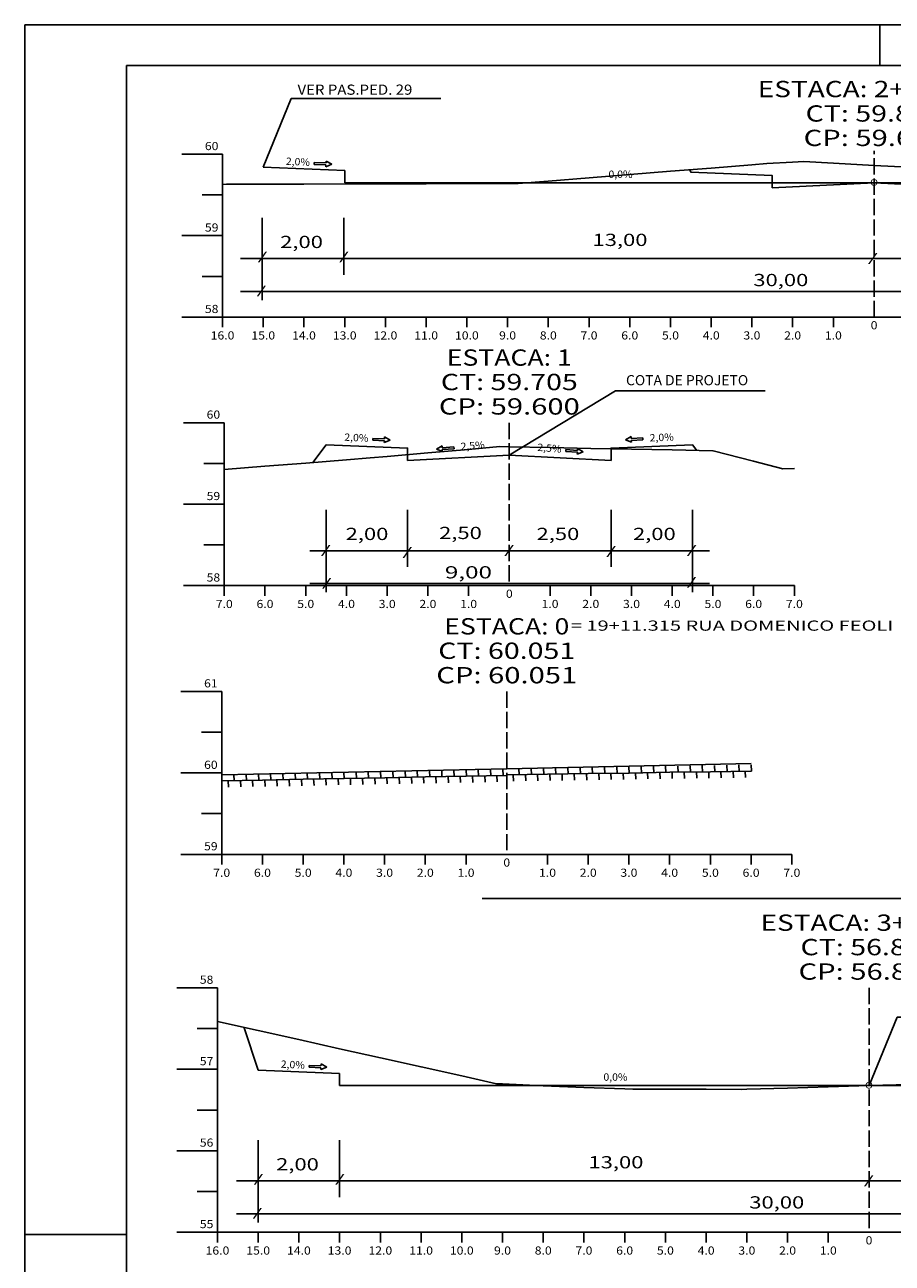
# Model space of a CAD drawing. Extents: x -25 to 816, y 25 to 619.
# Drawn here: x -25 to 188, y 315 to 619 of the extents above; entities that cross this region are included whole.
import ezdxf
from ezdxf.enums import TextEntityAlignment as Align

# ---------------------------------------------------------------- set-up
doc = ezdxf.new("R2010")
doc.units = 0
doc.header["$MEASUREMENT"] = 0
doc.linetypes.add('LIN0', pattern=[0])
doc.linetypes.add('LIN1', pattern=[5, 4, -1])
doc.layers.add('FOLHA1', color=7, linetype='LIN0')
doc.styles.add('ROMANC', font='romanc')
doc.styles.add('ROMANS', font='romans')

# ---------------------------------------------------------------- blocks, each defined once
blk = doc.blocks.new('BLOCO108894')
at = {"layer": 'FOLHA1', "color": 4, "linetype": 'LIN0'}
for p, q in [((22.78, 382.572), (12.78, 382.572)), ((22.78, 382.572), (22.78, 322.572)), ((22.78, 372.572), (17.78, 372.572)), ((22.78, 362.572), (12.78, 362.572)), ((22.78, 352.572), (17.78, 352.572)), ((22.78, 342.572), (12.78, 342.572)), ((22.78, 332.572), (17.78, 332.572)), ((22.78, 322.572), (12.78, 322.572)), ((22.78, 322.572), (342.78, 322.572)), ((22.78, 320.072), (22.78, 322.572)), ((32.78, 320.072), (32.78, 322.572)), ((42.78, 320.072), (42.78, 322.572)), ((52.78, 320.072), (52.78, 322.572)), ((62.78, 320.072), (62.78, 322.572)), ((72.78, 320.072), (72.78, 322.572)), ((82.78, 320.072), (82.78, 322.572)), ((92.78, 320.072), (92.78, 322.572)), ((102.78, 320.072), (102.78, 322.572)), ((112.78, 320.072), (112.78, 322.572)), ((122.78, 320.072), (122.78, 322.572)), ((132.78, 320.072), (132.78, 322.572)), ((142.78, 320.072), (142.78, 322.572)), ((152.78, 320.072), (152.78, 322.572)), ((162.78, 320.072), (162.78, 322.572)), ((172.78, 320.072), (172.78, 322.572)), ((182.78, 322.572), (182.78, 322.572)), ((192.78, 320.072), (192.78, 322.572)), ((202.78, 320.072), (202.78, 322.572)), ((212.78, 320.072), (212.78, 322.572)), ((222.78, 320.072), (222.78, 322.572)), ((232.78, 320.072), (232.78, 322.572)), ((242.78, 320.072), (242.78, 322.572)), ((252.78, 320.072), (252.78, 322.572)), ((262.78, 320.072), (262.78, 322.572)), ((272.78, 320.072), (272.78, 322.572)), ((282.78, 320.072), (282.78, 322.572)), ((292.78, 320.072), (292.78, 322.572)), ((302.78, 320.072), (302.78, 322.572)), ((312.78, 320.072), (312.78, 322.572)), ((322.78, 320.072), (322.78, 322.572)), ((332.78, 320.072), (332.78, 322.572)), ((342.78, 320.072), (342.78, 322.572))]:
    blk.add_line(p, q, dxfattribs=at)
at = {"layer": 'FOLHA1', "color": 4, "linetype": 'LIN1'}
blk.add_line((182.78, 382.572), (182.78, 322.572), dxfattribs=at)
at = {"layer": 'FOLHA1', "color": 254, "linetype": 'LIN0', "flags": 128}
blk.add_lwpolyline([(22.78, 374.312), (32.78, 372.072), (42.78, 369.852), (52.78, 367.612), (62.78, 365.392), (72.78, 363.152), (82.78, 360.932), (91.271, 359.032), (92.78, 358.972), (102.78, 358.512), (108.83, 358.232), (112.78, 358.092), (122.78, 357.752), (124.802, 357.672), (132.78, 357.672), (142.78, 357.652), (151.433, 357.632), (152.78, 357.672), (162.78, 357.972), (172.78, 358.272), (182.78, 358.572), (192.78, 358.872), (202.78, 359.192), (212.78, 359.492), (213.771, 359.512), (214.44, 359.512), (214.581, 359.512), (215.474, 359.452), (222.78, 358.872), (232.78, 358.072), (242.78, 357.272), (252.78, 356.472), (262.78, 355.672), (272.78, 354.872), (276.449, 354.572), (282.78, 354.012), (292.78, 353.132), (302.78, 352.252), (308.799, 351.732), (312.78, 351.752), (316.154, 351.752), (322.229, 350.832), (322.78, 350.772), (332.78, 349.572), (342.78, 348.352)], dxfattribs=at)
at = {"layer": 'FOLHA1', "color": 1, "style": 'ROMANS'}
for s, height, width, p, p2 in [('ESTACA: 3+2.093', 4, 1.013436, (156.141111, 396.572), (209.418889, 396.572)), ('CT: 56.800', 4, 1.009167, (165.960556, 390.572), (199.599444, 390.572)), ('CP: 56.800', 4, 1.009491, (165.474444, 384.572), (200.085556, 384.572)), ('58', 2, 0.945946, (18.446667, 383.572), (21.78, 383.572)), ('57', 2, 0.945946, (18.446667, 363.572), (21.78, 363.572)), ('56', 2, 0.945946, (18.446667, 343.572), (21.78, 343.572)), ('55', 2, 0.945946, (18.446667, 323.572), (21.78, 323.572)), ('0', 2, 1.029411, (181.946667, 319.572), (183.613333, 319.572)), ('16.0', 2, 0.914179, (19.863333, 317.072), (25.696667, 317.072)), ('15.0', 2, 0.914179, (29.863333, 317.072), (35.696667, 317.072)), ('14.0', 2, 0.914179, (39.863333, 317.072), (45.696667, 317.072)), ('13.0', 2, 0.914179, (49.863333, 317.072), (55.696667, 317.072)), ('12.0', 2, 0.914179, (59.863333, 317.072), (65.696667, 317.072)), ('11.0', 2, 0.914179, (69.863333, 317.072), (75.696667, 317.072)), ('10.0', 2, 0.914179, (79.863333, 317.072), (85.696667, 317.072)), ('9.0', 2, 0.930851, (90.696667, 317.072), (94.863333, 317.072)), ('8.0', 2, 0.930851, (100.696667, 317.072), (104.863333, 317.072)), ('7.0', 2, 0.930851, (110.696667, 317.072), (114.863333, 317.072)), ('6.0', 2, 0.930851, (120.696667, 317.072), (124.863333, 317.072)), ('5.0', 2, 0.930851, (130.696667, 317.072), (134.863333, 317.072)), ('4.0', 2, 0.930851, (140.696667, 317.072), (144.863333, 317.072)), ('3.0', 2, 0.930851, (150.696667, 317.072), (154.863333, 317.072)), ('2.0', 2, 0.930851, (160.696667, 317.072), (164.863333, 317.072)), ('1.0', 2, 0.930851, (170.696667, 317.072), (174.863333, 317.072)), ('1.0', 2, 0.930851, (190.696667, 317.072), (194.863333, 317.072)), ('2.0', 2, 0.930851, (200.696667, 317.072), (204.863333, 317.072)), ('3.0', 2, 0.930851, (210.696667, 317.072), (214.863333, 317.072)), ('4.0', 2, 0.930851, (220.696667, 317.072), (224.863333, 317.072)), ('5.0', 2, 0.930851, (230.696667, 317.072), (234.863333, 317.072)), ('6.0', 2, 0.930851, (240.696667, 317.072), (244.863333, 317.072)), ('7.0', 2, 0.930851, (250.696667, 317.072), (254.863333, 317.072)), ('8.0', 2, 0.930851, (260.696667, 317.072), (264.863333, 317.072)), ('9.0', 2, 0.930851, (270.696667, 317.072), (274.863333, 317.072)), ('10.0', 2, 0.914179, (279.863333, 317.072), (285.696667, 317.072)), ('11.0', 2, 0.914179, (289.863333, 317.072), (295.696667, 317.072)), ('12.0', 2, 0.914179, (299.863333, 317.072), (305.696667, 317.072)), ('13.0', 2, 0.914179, (309.863333, 317.072), (315.696667, 317.072)), ('14.0', 2, 0.914179, (319.863333, 317.072), (325.696667, 317.072)), ('15.0', 2, 0.914179, (329.863333, 317.072), (335.696667, 317.072)), ('16.0', 2, 0.914179, (339.863333, 317.072), (345.696667, 317.072))]:
    blk.add_text(s, height=height, dxfattribs=dict(at, width=width)).set_placement(p, p2, align=Align.FIT)
blk = doc.blocks.new('BLOCO108976')
at = {"layer": 'FOLHA1', "color": 4, "linetype": 'LIN0'}
for p, q in [((24.029, 587.264), (14.029, 587.264)), ((24.029, 547.264), (24.029, 587.264)), ((24.029, 577.264), (19.029, 577.264)), ((24.029, 567.264), (14.029, 567.264)), ((24.029, 557.264), (19.029, 557.264)), ((24.029, 547.264), (14.029, 547.264)), ((24.029, 547.264), (344.029, 547.264)), ((24.029, 544.764), (24.029, 547.264)), ((34.029, 544.764), (34.029, 547.264)), ((44.029, 544.764), (44.029, 547.264)), ((54.029, 544.764), (54.029, 547.264)), ((64.029, 544.764), (64.029, 547.264)), ((74.029, 544.764), (74.029, 547.264)), ((84.029, 544.764), (84.029, 547.264)), ((94.029, 544.764), (94.029, 547.264)), ((104.029, 544.764), (104.029, 547.264)), ((114.029, 544.764), (114.029, 547.264)), ((124.029, 544.764), (124.029, 547.264)), ((134.029, 544.764), (134.029, 547.264)), ((144.029, 544.764), (144.029, 547.264)), ((154.029, 544.764), (154.029, 547.264)), ((164.029, 544.764), (164.029, 547.264)), ((174.029, 544.764), (174.029, 547.264)), ((184.029, 547.264), (184.029, 547.264)), ((194.029, 544.764), (194.029, 547.264)), ((204.029, 544.764), (204.029, 547.264)), ((214.029, 544.764), (214.029, 547.264)), ((224.029, 544.764), (224.029, 547.264)), ((234.029, 544.764), (234.029, 547.264)), ((244.029, 544.764), (244.029, 547.264)), ((254.029, 544.764), (254.029, 547.264)), ((264.029, 544.764), (264.029, 547.264)), ((274.029, 544.764), (274.029, 547.264)), ((284.029, 544.764), (284.029, 547.264)), ((294.029, 544.764), (294.029, 547.264)), ((304.029, 544.764), (304.029, 547.264)), ((314.029, 544.764), (314.029, 547.264)), ((324.029, 544.764), (324.029, 547.264)), ((334.029, 544.764), (334.029, 547.264)), ((344.029, 544.764), (344.029, 547.264))]:
    blk.add_line(p, q, dxfattribs=at)
at = {"layer": 'FOLHA1', "color": 4, "linetype": 'LIN1'}
blk.add_line((184.029, 547.264), (184.029, 588.084), dxfattribs=at)
at = {"layer": 'FOLHA1', "color": 254, "linetype": 'LIN0', "flags": 128}
blk.add_lwpolyline([(24.029, 579.784), (25.018, 579.884), (34.029, 579.904), (44.029, 579.924), (54.029, 579.964), (64.029, 579.984), (74.029, 580.024), (84.029, 580.044), (94.029, 580.064), (96.66, 580.084), (104.029, 580.664), (114.029, 581.464), (124.029, 582.264), (134.029, 583.064), (144.029, 583.864), (154.029, 584.664), (157.722, 584.964), (164.029, 585.284), (166.768, 585.444), (174.029, 585.044), (184.029, 584.504), (194.029, 583.984), (204.029, 583.444), (214.029, 582.904), (224.029, 582.384), (234.029, 581.844), (244.029, 581.324), (254.029, 580.784), (264.029, 580.244), (274.029, 579.724), (284.029, 579.184), (294.029, 578.644), (304.029, 578.124), (314.029, 577.584), (324.029, 577.044), (327.962, 576.844), (334.029, 576.624), (344.029, 576.264)], dxfattribs=at)
at = {"layer": 'FOLHA1', "color": 3, "linetype": 'LIN0', "flags": 128}
blk.add_lwpolyline([(138.821, 583.444), (139.029, 582.824), (159.029, 582.024), (159.029, 579.024), (159.029, 579.024), (184.029, 580.264), (209.029, 579.024), (209.029, 579.024), (209.029, 582.024), (229.029, 582.824), (229.584, 582.084)], dxfattribs=at)
at = {"layer": 'FOLHA1', "color": 1, "style": 'ROMANS'}
for s, height, width, p, p2 in [('ESTACA: 2+19.881', 4, 1.034914, (155.445667, 601.264), (212.612333, 601.264)), ('CT: 59.862', 4, 1.009167, (167.209556, 595.264), (200.848444, 595.264)), ('CP: 59.650', 4, 1.009491, (166.723444, 589.264), (201.334556, 589.264)), ('60', 2, 0.945946, (19.695667, 588.264), (23.029, 588.264)), ('59', 2, 0.972222, (19.695667, 568.264), (23.029, 568.264)), ('58', 2, 0.945946, (19.695667, 548.264), (23.029, 548.264)), ('0', 2, 1.029411, (183.195667, 544.264), (184.862333, 544.264)), ('16.0', 2, 0.914179, (21.112333, 541.764), (26.945667, 541.764)), ('15.0', 2, 0.914179, (31.112333, 541.764), (36.945667, 541.764)), ('14.0', 2, 0.914179, (41.112333, 541.764), (46.945667, 541.764)), ('13.0', 2, 0.914179, (51.112333, 541.764), (56.945667, 541.764)), ('12.0', 2, 0.914179, (61.112333, 541.764), (66.945667, 541.764)), ('11.0', 2, 0.914179, (71.112333, 541.764), (76.945667, 541.764)), ('10.0', 2, 0.914179, (81.112333, 541.764), (86.945667, 541.764)), ('9.0', 2, 0.930851, (91.945667, 541.764), (96.112333, 541.764)), ('8.0', 2, 0.930851, (101.945667, 541.764), (106.112333, 541.764)), ('7.0', 2, 0.930851, (111.945667, 541.764), (116.112333, 541.764)), ('6.0', 2, 0.930851, (121.945667, 541.764), (126.112333, 541.764)), ('5.0', 2, 0.930851, (131.945667, 541.764), (136.112333, 541.764)), ('4.0', 2, 0.930851, (141.945667, 541.764), (146.112333, 541.764)), ('3.0', 2, 0.930851, (151.945667, 541.764), (156.112333, 541.764)), ('2.0', 2, 0.930851, (161.945667, 541.764), (166.112333, 541.764)), ('1.0', 2, 0.930851, (171.945667, 541.764), (176.112333, 541.764)), ('1.0', 2, 0.930851, (191.945667, 541.764), (196.112333, 541.764)), ('2.0', 2, 0.930851, (201.945667, 541.764), (206.112333, 541.764)), ('3.0', 2, 0.930851, (211.945667, 541.764), (216.112333, 541.764)), ('4.0', 2, 0.930851, (221.945667, 541.764), (226.112333, 541.764)), ('5.0', 2, 0.930851, (231.945667, 541.764), (236.112333, 541.764)), ('6.0', 2, 0.930851, (241.945667, 541.764), (246.112333, 541.764)), ('7.0', 2, 0.930851, (251.945667, 541.764), (256.112333, 541.764)), ('8.0', 2, 0.930851, (261.945667, 541.764), (266.112333, 541.764)), ('9.0', 2, 0.930851, (271.945667, 541.764), (276.112333, 541.764)), ('10.0', 2, 0.914179, (281.112333, 541.764), (286.945667, 541.764)), ('11.0', 2, 0.914179, (291.112333, 541.764), (296.945667, 541.764)), ('12.0', 2, 0.914179, (301.112333, 541.764), (306.945667, 541.764)), ('13.0', 2, 0.914179, (311.112333, 541.764), (316.945667, 541.764)), ('14.0', 2, 0.914179, (321.112333, 541.764), (326.945667, 541.764)), ('15.0', 2, 0.914179, (331.112333, 541.764), (336.945667, 541.764)), ('16.0', 2, 0.914179, (341.112333, 541.764), (346.945667, 541.764))]:
    blk.add_text(s, height=height, dxfattribs=dict(at, width=width)).set_placement(p, p2, align=Align.FIT)
blk = doc.blocks.new('BLOCO113910')
at = {"layer": 'FOLHA1', "color": 42, "linetype": 'LIN0'}
for p, q in [((182.78, 358.572), (189.672531, 375.408558)), ((189.672531, 375.408558), (226.402531, 375.408558)), ((32.78, 345.152), (32.78, 324.952)), ((52.78, 345.152), (52.78, 331.152)), ((312.78, 345.152), (312.78, 331.152)), ((332.78, 345.152), (332.78, 324.952)), ((27.48, 335.152), (340.32, 335.152)), ((27.48, 327.112), (340.32, 327.112))]:
    blk.add_line(p, q, dxfattribs=at)
at = {"layer": 'FOLHA1', "color": 2, "linetype": 'LIN0'}
for p, q in [((317.535655, 365.272898), (316.128, 364.518)), ((317.556259, 364.812559), (317.535655, 365.272898)), ((320.433378, 364.941335), (317.556259, 364.812559)), ((320.453983, 364.480996), (320.433378, 364.941335)), ((45.313704, 363.537897), (45.294109, 363.077514)), ((45.294109, 363.077514), (48.171504, 362.955043)), ((48.191099, 363.415426), (45.313704, 363.537897)), ((48.151908, 362.49466), (49.62, 363.124)), ((48.171504, 362.955043), (48.151908, 362.49466)), ((48.191099, 363.415426), (48.210694, 363.875809)), ((49.62, 363.124), (48.210694, 363.875809)), ((316.128, 364.518), (317.597467, 363.891881)), ((317.576863, 364.35222), (320.453983, 364.480996)), ((317.576863, 364.35222), (317.597467, 363.891881))]:
    blk.add_line(p, q, dxfattribs=at)
at = {"layer": 'FOLHA1', "color": 3, "linetype": 'LIN0'}
for p, q in [((32.78, 362.372), (52.78, 361.572)), ((312.78, 361.572), (332.78, 362.372)), ((52.78, 361.572), (52.78, 358.572)), ((312.78, 358.572), (312.78, 361.572)), ((52.78, 358.572), (52.78, 358.572)), ((182.78, 358.572), (52.78, 358.572)), ((182.78, 358.572), (312.78, 358.572)), ((312.78, 358.572), (312.78, 358.572))]:
    blk.add_line(p, q, dxfattribs=at)
at = {"layer": 'FOLHA1', "color": 4, "style": 'ROMANC', "width": 0.820847}
blk.add_text('COTA DE PROJETO', height=2.5, dxfattribs=at).set_placement((192.06, 376.3), (222.06, 376.3), align=Align.FIT)
at = {"layer": 'FOLHA1', "color": 42, "style": 'ROMANC', "width": 0.97277}
for rotation, p, p2 in [(2.34861319, (322.133378, 364.059335), (328.048406, 364.301934)), (357.28972168, (38.298109, 362.965514), (44.211487, 362.685583))]:
    blk.add_text('2,0%', height=1.8, rotation=rotation, dxfattribs=at).set_placement(p, p2, align=Align.FIT)
at = {"layer": 'FOLHA1', "color": 42}
for s, height, style, width, p, p2 in [('0,0%', 1.8, 'ROMANC', 0.97277, (242.783, 360.31), (248.703, 360.31)), ('0,0%', 1.8, 'ROMANC', 0.97277, (117.566, 359.758), (123.486, 359.758)), ('2,00', 3, 'ROMANC', 1.097015, (37.184, 337.742), (47.684, 337.742)), ('13,00', 3, 'ROMANC', 1.125, (113.888, 338.248), (127.388, 338.248)), ('13,00', 3, 'ROMANC', 1.125, (243.438, 337.258), (256.938, 337.258)), ('2,00', 3, 'ROMANC', 1.097015, (316.923, 337.258), (327.423, 337.258)), ('/', 2, 'ROMANS', 1.283333, (31.615, 334.708), (34.059444, 334.708)), ('/', 2, 'ROMANS', 1.283333, (51.614, 334.708), (54.058444, 334.708)), ('/', 2, 'ROMANS', 1.283333, (181.502, 334.346), (183.946444, 334.346)), ('/', 2, 'ROMANS', 1.283333, (311.655, 334.366), (314.099444, 334.366)), ('/', 2, 'ROMANS', 1.283333, (331.673, 334.366), (334.117444, 334.366)), ('/', 2, 'ROMANS', 1.283333, (31.362, 326.368), (33.806444, 326.368)), ('30,00', 3, 'ROMANC', 1.086207, (153.38, 328.39), (166.88, 328.39)), ('/', 2, 'ROMANS', 1.283333, (331.673, 326.214), (334.117444, 326.214))]:
    blk.add_text(s, height=height, dxfattribs=dict(at, style=style, width=width)).set_placement(p, p2, align=Align.FIT)
at = {"layer": 'FOLHA1', "color": 3, "style": 'ROMANS', "width": 1.350878}
blk.add_text('O', height=1.6, dxfattribs=at).set_placement((181.797, 357.848), (183.752556, 357.848), align=Align.FIT)
blk = doc.blocks.new('BLOCO134978')
at = {"layer": 'FOLHA1', "color": 42, "linetype": 'LIN0'}
for p, q in [((94.453, 513.332), (120.556571, 529.145821)), ((120.556571, 529.145821), (157.286571, 529.145821)), ((49.453, 499.912), (49.453, 479.712)), ((69.453, 499.912), (69.453, 485.912)), ((119.453, 499.912), (119.453, 485.912)), ((139.453, 499.912), (139.453, 479.712)), ((45.463, 489.912), (143.623, 489.912)), ((45.463, 481.872), (143.623, 481.872))]:
    blk.add_line(p, q, dxfattribs=at)
at = {"layer": 'FOLHA1', "color": 2, "linetype": 'LIN0'}
for p, q in [((60.918201, 517.486854), (60.898605, 517.026471)), ((60.898605, 517.026471), (63.776, 516.904)), ((63.795595, 517.364383), (60.918201, 517.486854)), ((63.756405, 516.443617), (65.224496, 517.072957)), ((63.795595, 517.364383), (63.815191, 517.824766)), ((65.224496, 517.072957), (63.815191, 517.824766)), ((124.359655, 517.920898), (122.952, 517.166)), ((122.952, 517.166), (124.421467, 516.539881)), ((124.380259, 517.460559), (124.359655, 517.920898)), ((127.257378, 517.589335), (124.380259, 517.460559)), ((124.400863, 517.00022), (127.277983, 517.128996)), ((124.400863, 517.00022), (124.421467, 516.539881)), ((127.277983, 517.128996), (127.257378, 517.589335)), ((63.776, 516.904), (63.756405, 516.443617)), ((77.924813, 515.641571), (76.544361, 514.838006)), ((76.544361, 514.838006), (78.034785, 514.263552)), ((77.96147, 515.182232), (77.924813, 515.641571)), ((80.832343, 515.41134), (77.96147, 515.182232)), ((77.998127, 514.722892), (80.869, 514.952)), ((77.998127, 514.722892), (78.034785, 514.263552)), ((80.869, 514.952), (80.832343, 515.41134)), ((108.327034, 514.755981), (108.291384, 514.296562)), ((108.291384, 514.296562), (111.162751, 514.073745)), ((111.198402, 514.533164), (108.327034, 514.755981)), ((111.127101, 513.614327), (112.616262, 514.192048)), ((111.162751, 514.073745), (111.127101, 513.614327)), ((111.198402, 514.533164), (111.234053, 514.992583)), ((112.616262, 514.192048), (111.234053, 514.992583))]:
    blk.add_line(p, q, dxfattribs=at)
at = {"layer": 'FOLHA1', "color": 4, "style": 'ROMANC', "width": 0.820847}
blk.add_text('COTA DE PROJETO', height=2.5, dxfattribs=at).set_placement((123.108, 530.526), (153.108, 530.526), align=Align.FIT)
at = {"layer": 'FOLHA1', "color": 42, "style": 'ROMANC', "width": 0.97277}
for s, rotation, p, p2 in [('2,0%', 357.28972168, (53.902605, 516.914471), (59.815983, 516.63454)), ('2,0%', 2.34861319, (128.957378, 516.707335), (134.872406, 516.949934)), ('2,5%', 4.34860712, (82.562089, 514.589206), (88.465046, 515.038088)), ('2,5%', 355.28972521, (101.295737, 514.428787), (107.195743, 513.942653))]:
    blk.add_text(s, height=1.8, rotation=rotation, dxfattribs=at).set_placement(p, p2, align=Align.FIT)
at = {"layer": 'FOLHA1', "color": 42}
for s, height, style, width, p, p2 in [('2,50', 3, 'ROMANC', 1.097015, (77.206, 492.768), (87.706, 492.768)), ('2,00', 3, 'ROMANC', 1.097015, (54.253, 492.524), (64.753, 492.524)), ('2,50', 3, 'ROMANC', 1.097015, (101.136, 492.524), (111.636, 492.524)), ('2,00', 3, 'ROMANC', 1.097015, (124.821, 492.524), (135.321, 492.524)), ('/', 2, 'ROMANS', 1.283333, (48.149, 489.11), (50.593444, 489.11)), ('/', 2, 'ROMANS', 1.283333, (68.172, 488.622), (70.616444, 488.622)), ('/', 2, 'ROMANS', 1.283333, (93.175, 489.106), (95.619444, 489.106)), ('/', 2, 'ROMANS', 1.283333, (118.228, 488.866), (120.672444, 488.866)), ('/', 2, 'ROMANS', 1.283333, (138.006, 489.11), (140.450444, 489.11)), (' 9,00', 3, 'ROMANC', 1.026136, (77.295, 483.104), (90.195, 483.104)), ('/', 2, 'ROMANS', 1.283333, (48.393, 481.066), (50.837444, 481.066)), ('/', 2, 'ROMANS', 1.283333, (138.006, 481.308), (140.450444, 481.308))]:
    blk.add_text(s, height=height, dxfattribs=dict(at, style=style, width=width)).set_placement(p, p2, align=Align.FIT)
blk = doc.blocks.new('BLOCO146400')
at = {"layer": 'FOLHA1', "color": 42, "linetype": 'LIN0'}
for p, q in [((33.775, 571.63), (33.775, 551.43)), ((53.775, 571.63), (53.775, 557.63)), ((313.775, 571.63), (313.775, 557.63)), ((333.775, 571.63), (333.775, 551.43)), ((28.475, 561.63), (341.315, 561.63)), ((28.475, 553.59), (341.315, 553.59))]:
    blk.add_line(p, q, dxfattribs=at)
at = {"layer": 'FOLHA1', "color": 42}
for s, height, style, width, p, p2 in [('2,00', 3, 'ROMANC', 1.097015, (38.179, 564.22), (48.679, 564.22)), ('13,00', 3, 'ROMANC', 1.125, (114.883, 564.726), (128.383, 564.726)), ('13,00', 3, 'ROMANC', 1.125, (244.433, 563.736), (257.933, 563.736)), ('2,00', 3, 'ROMANC', 1.097015, (317.918, 563.736), (328.418, 563.736)), ('/', 2, 'ROMANS', 1.283333, (32.61, 561.186), (35.054444, 561.186)), ('/', 2, 'ROMANS', 1.283333, (52.609, 561.186), (55.053444, 561.186)), ('/', 2, 'ROMANS', 1.283333, (182.497, 560.824), (184.941444, 560.824)), ('/', 2, 'ROMANS', 1.283333, (312.65, 560.844), (315.094444, 560.844)), ('/', 2, 'ROMANS', 1.283333, (332.668, 560.844), (335.112444, 560.844)), ('30,00', 3, 'ROMANC', 1.086207, (154.375, 554.868), (167.875, 554.868)), ('/', 2, 'ROMANS', 1.283333, (32.357, 552.846), (34.801444, 552.846)), ('/', 2, 'ROMANS', 1.283333, (332.668, 552.692), (335.112444, 552.692))]:
    blk.add_text(s, height=height, dxfattribs=dict(at, style=style, width=width)).set_placement(p, p2, align=Align.FIT)
blk = doc.blocks.new('BLOCO146482')
at = {"layer": 'FOLHA1', "color": 254, "linetype": 'LIN0'}
for p, q in [((816.46, 619.044), (-24.54, 619.043999)), ((-24.54, 25.044), (-24.54, 619.043999)), ((185.46, 619.044), (185.46, 609.044)), ((0.46, 322.044), (-24.54, 322.044))]:
    blk.add_line(p, q, dxfattribs=at)
at = {"layer": 'FOLHA1', "color": 3, "linetype": 'LIN0'}
for q in [(806.460001, 609.044), (0.46, 35.044)]:
    blk.add_line((0.46, 609.044), q, dxfattribs=at)

msp = doc.modelspace()

# ---------------------------------------------------------------- linework, layer by layer
at = {"layer": 'FOLHA1', "color": 42, "linetype": 'LIN0'}
for p, q in [((34.03, 584.06), (40.92, 600.9)), ((40.92, 600.9), (77.65, 600.9))]:
    msp.add_line(p, q, dxfattribs=at)
at = {"layer": 'FOLHA1', "color": 3, "linetype": 'LIN0'}
for p, q in [((34.03, 584.06), (54.03, 583.26)), ((54.03, 583.26), (54.03, 580.26)), ((54.03, 580.26), (54.03, 580.26)), ((184.03, 580.26), (54.03, 580.26)), ((184.03, 580.26), (314.03, 580.26)), ((29.31, 372.79), (32.78, 362.37))]:
    msp.add_line(p, q, dxfattribs=at)
at = {"layer": 'FOLHA1', "color": 2, "linetype": 'LIN0'}
for p, q in [((46.56, 585.23), (46.54, 584.77)), ((46.54, 584.77), (49.42, 584.65)), ((49.44, 585.11), (46.56, 585.23)), ((49.4, 584.19), (50.87, 584.82)), ((49.42, 584.65), (49.4, 584.19)), ((49.44, 585.11), (49.46, 585.57)), ((50.87, 584.82), (49.46, 585.57)), ((26.82, 434.99), (26.9, 433.38)), ((29.82, 435.05), (29.9, 433.44)), ((32.82, 435.1), (32.91, 433.5)), ((35.82, 435.16), (35.91, 433.54)), ((38.83, 435.22), (38.91, 433.6)), ((41.83, 435.27), (41.91, 433.66)), ((44.83, 435.33), (44.91, 433.73)), ((47.83, 435.39), (47.91, 433.79)), ((50.83, 435.44), (50.91, 433.85)), ((53.83, 435.5), (53.91, 433.91)), ((56.83, 435.55), (56.91, 433.98)), ((59.83, 435.61), (59.91, 434.04)), ((62.83, 435.67), (62.91, 434.1)), ((65.83, 435.73), (65.91, 434.16)), ((68.84, 435.79), (68.92, 434.22)), ((71.84, 435.85), (71.92, 434.28)), ((74.84, 435.91), (74.92, 434.33)), ((77.84, 435.97), (77.92, 434.39)), ((80.84, 436.04), (80.92, 434.44)), ((83.84, 436.1), (83.92, 434.5)), ((86.84, 436.16), (86.92, 434.56)), ((89.84, 436.22), (89.92, 434.61)), ((92.84, 436.29), (92.92, 434.67)), ((95.4, 434.87), (95.47, 433.3)), ((96.82, 436.46), (96.9, 434.85)), ((98.39, 434.99), (98.47, 433.37)), ((99.82, 436.51), (99.9, 434.9)), ((101.39, 435.03), (101.47, 433.42)), ((102.82, 436.55), (102.9, 434.95)), ((104.4, 435.07), (104.47, 433.47)), ((105.83, 436.6), (105.9, 434.97)), ((107.4, 435.12), (107.47, 433.49)), ((108.83, 436.64), (108.9, 435.02)), ((110.4, 435.16), (110.47, 433.55)), ((111.83, 436.68), (111.9, 435.07)), ((113.4, 435.21), (113.47, 433.6)), ((114.83, 436.73), (114.9, 435.12)), ((116.4, 435.25), (116.48, 433.65)), ((117.83, 436.77), (117.91, 435.17)), ((119.4, 435.29), (119.48, 433.7)), ((120.83, 436.82), (120.91, 435.22)), ((122.4, 435.34), (122.48, 433.75)), ((123.83, 436.86), (123.91, 435.27)), ((125.4, 435.38), (125.48, 433.8)), ((126.83, 436.9), (126.91, 435.32)), ((128.41, 435.43), (128.48, 433.85)), ((129.84, 436.95), (129.91, 435.38)), ((131.41, 435.47), (131.48, 433.9)), ((132.84, 436.99), (132.91, 435.43)), ((134.41, 435.51), (134.48, 433.95)), ((135.84, 437.04), (135.91, 435.48)), ((137.41, 435.56), (137.48, 434)), ((138.84, 437.09), (138.91, 435.52)), ((140.41, 435.61), (140.48, 434.04)), ((141.84, 437.14), (141.91, 435.56)), ((143.41, 435.66), (143.48, 434.09)), ((144.84, 437.19), (144.91, 435.61)), ((146.41, 435.71), (146.49, 434.13)), ((147.84, 437.24), (147.92, 435.65)), ((149.41, 435.76), (149.49, 434.17)), ((150.84, 437.29), (150.92, 435.7)), ((152.41, 435.81), (152.49, 434.22)), ((153.84, 437.34), (153.92, 435.74)), ((25.4, 433.39), (25.48, 431.82)), ((28.4, 433.52), (28.48, 431.91)), ((31.4, 433.58), (31.48, 431.97)), ((34.4, 433.63), (34.48, 432.03)), ((37.4, 433.69), (37.48, 432.07)), ((40.4, 433.75), (40.48, 432.13)), ((43.4, 433.8), (43.49, 432.19)), ((46.4, 433.86), (46.49, 432.25)), ((49.41, 433.91), (49.49, 432.32)), ((52.41, 433.97), (52.49, 432.38)), ((55.41, 434.03), (55.49, 432.44)), ((58.41, 434.08), (58.49, 432.5)), ((61.41, 434.14), (61.49, 432.57)), ((64.41, 434.2), (64.49, 432.63)), ((67.41, 434.26), (67.49, 432.69)), ((70.41, 434.32), (70.49, 432.75)), ((73.41, 434.38), (73.49, 432.81)), ((76.41, 434.44), (76.49, 432.86)), ((79.41, 434.5), (79.49, 432.92)), ((82.41, 434.57), (82.5, 432.97)), ((85.42, 434.63), (85.5, 433.03)), ((88.42, 434.69), (88.5, 433.09)), ((91.42, 434.75), (91.5, 433.14)), ((87.77, 404.54), (373.54, 404.54))]:
    msp.add_line(p, q, dxfattribs=at)
at = {"layer": 'FOLHA1', "color": 4, "linetype": 'LIN0'}
for p, q in [((24.45, 521.33), (14.45, 521.33)), ((24.45, 521.33), (24.45, 481.33)), ((24.45, 511.33), (19.45, 511.33)), ((24.45, 501.33), (14.45, 501.33)), ((24.45, 491.33), (19.45, 491.33)), ((24.45, 481.33), (14.45, 481.33)), ((24.45, 481.33), (164.45, 481.33)), ((24.45, 478.83), (24.45, 481.33)), ((34.45, 478.83), (34.45, 481.33)), ((44.45, 478.83), (44.45, 481.33)), ((54.45, 478.83), (54.45, 481.33)), ((64.45, 478.83), (64.45, 481.33)), ((74.45, 478.83), (74.45, 481.33)), ((84.45, 478.83), (84.45, 481.33)), ((94.45, 481.33), (94.45, 481.33)), ((104.45, 478.83), (104.45, 481.33)), ((114.45, 478.83), (114.45, 481.33)), ((124.45, 478.83), (124.45, 481.33)), ((134.45, 478.83), (134.45, 481.33)), ((144.45, 478.83), (144.45, 481.33)), ((154.45, 478.83), (154.45, 481.33)), ((164.45, 478.83), (164.45, 481.33)), ((23.82, 455.34), (13.82, 455.34)), ((23.82, 455.34), (23.82, 415.34)), ((23.82, 445.34), (18.82, 445.34)), ((23.82, 435.34), (13.82, 435.34)), ((23.82, 425.34), (18.82, 425.34)), ((23.82, 415.34), (13.82, 415.34)), ((23.82, 415.34), (163.82, 415.34)), ((23.82, 412.84), (23.82, 415.34)), ((33.82, 412.84), (33.82, 415.34)), ((43.82, 412.84), (43.82, 415.34)), ((53.82, 412.84), (53.82, 415.34)), ((63.82, 412.84), (63.82, 415.34)), ((73.82, 412.84), (73.82, 415.34)), ((83.82, 412.84), (83.82, 415.34)), ((93.82, 415.34), (93.82, 415.34)), ((103.82, 412.84), (103.82, 415.34)), ((113.82, 412.84), (113.82, 415.34)), ((123.82, 412.84), (123.82, 415.34)), ((133.82, 412.84), (133.82, 415.34)), ((143.82, 412.84), (143.82, 415.34)), ((153.82, 412.84), (153.82, 415.34)), ((163.82, 412.84), (163.82, 415.34))]:
    msp.add_line(p, q, dxfattribs=at)
at = {"layer": 'FOLHA1', "color": 4, "linetype": 'LIN1'}
for p, q in [((94.45, 521.33), (94.45, 481.33)), ((93.82, 455.34), (93.82, 415.34))]:
    msp.add_line(p, q, dxfattribs=at)
at = {"layer": 'FOLHA1', "color": 254, "linetype": 'LIN0'}
for q in [(23.82, 434.88), (153.82, 437.64)]:
    msp.add_line((93.82, 436.36), q, dxfattribs=at)
at = {"layer": 'FOLHA1', "color": 254, "linetype": 'LIN0', "flags": 128}
msp.add_lwpolyline([(24.45, 509.85), (34.45, 510.65), (44.45, 511.43), (54.45, 512.21), (60.24, 512.67), (64.45, 513.05), (74.45, 513.93), (84.45, 514.79), (92.16, 515.47), (94.45, 515.43), (104.45, 515.23), (114.45, 515.03), (124.45, 514.85), (134.45, 514.65), (144.45, 514.45), (144.5, 514.45), (154.45, 511.85), (161.63, 509.97), (164.45, 510.13)], dxfattribs=at)
at = {"layer": 'FOLHA1', "color": 3, "linetype": 'LIN0', "flags": 128}
msp.add_lwpolyline([(46.21, 511.57), (49.45, 515.89), (69.45, 515.09), (69.45, 512.09), (69.45, 512.09), (94.45, 513.33), (119.45, 512.09), (119.45, 512.09), (119.45, 515.09), (139.45, 515.89), (140.47, 514.53)], dxfattribs=at)
at = {"layer": 'FOLHA1', "color": 2, "linetype": 'LIN0', "flags": 128}
for points in [[(93.85, 434.86), (103.85, 435.01), (113.85, 435.17), (123.86, 435.32), (133.86, 435.49), (143.87, 435.63), (153.87, 435.8), (153.92, 435.8)], [(23.85, 433.38), (33.86, 433.56), (43.86, 433.77), (53.86, 433.96), (63.87, 434.17), (73.87, 434.35), (83.87, 434.56), (93.82, 434.75)]]:
    msp.add_lwpolyline(points, dxfattribs=at)

# ---------------------------------------------------------------- block references
at = {"layer": 'FOLHA1'}
for name in ['BLOCO146482', 'BLOCO108976', 'BLOCO146400', 'BLOCO134978', 'BLOCO108894', 'BLOCO113910']:
    msp.add_blockref(name, (0, 0), dxfattribs=at)

# ---------------------------------------------------------------- texts
at = {"layer": 'FOLHA1', "color": 4, "style": 'ROMANC', "width": 0.819654}
msp.add_text('VER PAS.PED. 29', height=2.5, dxfattribs=at).set_placement((42.44, 601.86), (70.64, 601.86), align=Align.FIT)
at = {"layer": 'FOLHA1', "color": 42, "style": 'ROMANC', "width": 0.97277}
msp.add_text('2,0%', height=1.8, rotation=357.2897, dxfattribs=at).set_placement((39.55, 584.66), (45.46, 584.38), align=Align.FIT)
msp.add_text('0,0%', height=1.8, dxfattribs=at).set_placement((118.81, 581.45), (124.73, 581.45), align=Align.FIT)
at = {"layer": 'FOLHA1', "color": 3, "style": 'ROMANS', "width": 1.350878}
msp.add_text('O', height=1.6, dxfattribs=at).set_placement((183.05, 579.54), (185, 579.54), align=Align.FIT)
at = {"layer": 'FOLHA1', "color": 1, "style": 'ROMANS'}
for s, height, width, p, p2 in [('ESTACA: 1', 4, 1.047348, (79.09, 535.33), (109.81, 535.33)), ('CT: 59.705', 4, 1.009167, (77.63, 529.33), (111.27, 529.33)), ('CP: 59.600', 4, 1.009491, (77.15, 523.33), (111.76, 523.33)), ('60', 2, 0.945946, (20.12, 522.33), (23.45, 522.33)), ('59', 2, 0.972222, (20.12, 502.33), (23.45, 502.33)), ('58', 2, 0.945946, (20.12, 482.33), (23.45, 482.33)), ('7.0', 2, 0.930851, (22.37, 475.83), (26.54, 475.83)), ('6.0', 2, 0.930851, (32.37, 475.83), (36.54, 475.83)), ('5.0', 2, 0.930851, (42.37, 475.83), (46.54, 475.83)), ('4.0', 2, 0.930851, (52.37, 475.83), (56.54, 475.83)), ('3.0', 2, 0.930851, (62.37, 475.83), (66.54, 475.83)), ('2.0', 2, 0.930851, (72.37, 475.83), (76.54, 475.83)), ('1.0', 2, 0.930851, (82.37, 475.83), (86.54, 475.83)), ('0', 2, 1.029411, (93.62, 478.33), (95.29, 478.33)), ('1.0', 2, 0.930851, (102.37, 475.83), (106.54, 475.83)), ('2.0', 2, 0.930851, (112.37, 475.83), (116.54, 475.83)), ('3.0', 2, 0.930851, (122.37, 475.83), (126.54, 475.83)), ('4.0', 2, 0.930851, (132.37, 475.83), (136.54, 475.83)), ('5.0', 2, 0.930851, (142.37, 475.83), (146.54, 475.83)), ('6.0', 2, 0.930851, (152.37, 475.83), (156.54, 475.83)), ('7.0', 2, 0.930851, (162.37, 475.83), (166.54, 475.83)), ('ESTACA: 0', 4, 1.008073, (78.46, 469.34), (109.19, 469.34)), ('= 19+11.315 RUA DOMENICO FEOLI', 2.5, 1.134812, (109.55, 470.26), (188.72, 470.26)), ('CT: 60.051', 4, 1.044995, (77, 463.34), (110.64, 463.34)), ('CP: 60.051', 4, 1.044301, (76.52, 457.34), (111.13, 457.34)), ('61', 2, 1.129032, (19.49, 456.34), (22.82, 456.34)), ('60', 2, 0.945946, (19.49, 436.34), (22.82, 436.34)), ('59', 2, 0.972222, (19.49, 416.34), (22.82, 416.34)), ('0', 2, 1.029411, (92.99, 412.34), (94.66, 412.34)), ('7.0', 2, 0.930851, (21.74, 409.84), (25.91, 409.84)), ('6.0', 2, 0.930851, (31.74, 409.84), (35.91, 409.84)), ('5.0', 2, 0.930851, (41.74, 409.84), (45.91, 409.84)), ('4.0', 2, 0.930851, (51.74, 409.84), (55.91, 409.84)), ('3.0', 2, 0.930851, (61.74, 409.84), (65.91, 409.84)), ('2.0', 2, 0.930851, (71.74, 409.84), (75.91, 409.84)), ('1.0', 2, 0.930851, (81.74, 409.84), (85.91, 409.84)), ('1.0', 2, 0.930851, (101.74, 409.84), (105.91, 409.84)), ('2.0', 2, 0.930851, (111.74, 409.84), (115.91, 409.84)), ('3.0', 2, 0.930851, (121.74, 409.84), (125.91, 409.84)), ('4.0', 2, 0.930851, (131.74, 409.84), (135.91, 409.84)), ('5.0', 2, 0.930851, (141.74, 409.84), (145.91, 409.84)), ('6.0', 2, 0.930851, (151.74, 409.84), (155.91, 409.84)), ('7.0', 2, 0.930851, (161.74, 409.84), (165.91, 409.84))]:
    msp.add_text(s, height=height, dxfattribs=dict(at, width=width)).set_placement(p, p2, align=Align.FIT)

doc.saveas('drawing.dxf')
